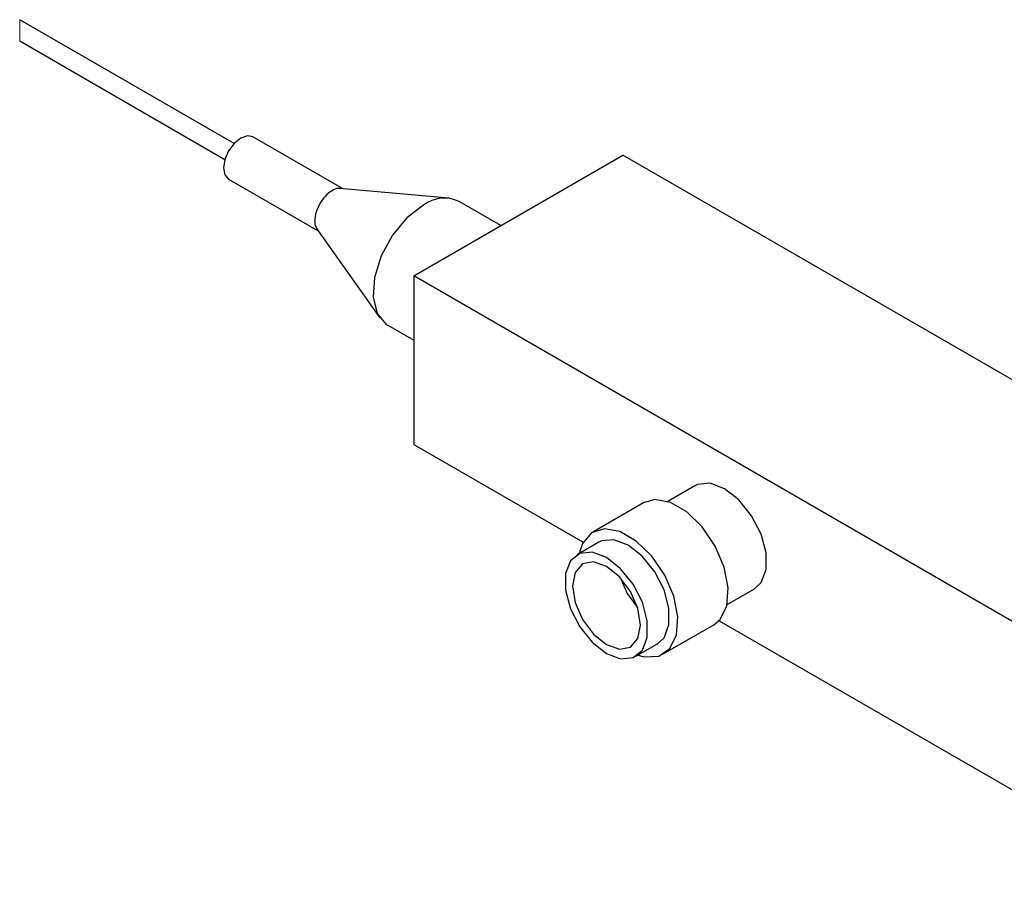
# Model space of a CAD drawing. Units: millimetres. Extents: x -21 to 278, y 1 to 665.
# Drawn here: x 184 to 208, y 172 to 194 of the extents above; entities that cross this region are included whole.
import ezdxf

# ---------------------------------------------------------------- set-up
doc = ezdxf.new("R2010")
doc.units = ezdxf.units.MM

msp = doc.modelspace()

# ---------------------------------------------------------------- linework, layer by layer
at = {"color": 7, "linetype": 'Continuous', "lineweight": 25}
for p, q in [((189.1564, 190.4764), (183.9035, 193.5088)), ((183.9035, 192.9892), (188.9314, 190.0867)), ((191.8181, 189.3703), (189.6197, 190.6394)), ((193.56, 187.23), (198.6865, 190.1894)), ((229.4456, 172.4326), (198.6865, 190.1894)), ((189.022, 189.604), (191.2203, 188.3349)), ((194.4171, 189.1323), (191.7499, 189.3766)), ((195.6951, 188.4626), (194.6718, 189.0533)), ((191.1809, 188.3908), (192.7262, 186.2033)), ((193.56, 187.23), (193.56, 183.1023)), ((224.3191, 169.4731), (193.56, 187.23)), ((192.9219, 186.0222), (193.56, 185.6538)), ((193.56, 183.1023), (197.7134, 180.7046)), ((200.4504, 182.0892), (199.7839, 181.7045)), ((199.1888, 181.6698), (197.9513, 180.9554)), ((198.0951, 180.7065), (197.5647, 180.4003)), ((201.2413, 179.1799), (201.9077, 179.5647)), ((199.6762, 177.9676), (200.9136, 178.6819)), ((201.0424, 178.7828), (224.3191, 165.3455)), ((199.0021, 177.9104), (199.5325, 178.2166))]:
    msp.add_line(p, q, dxfattribs=at)
at = {"color": 7, "linetype": 'Continuous', "lineweight": 18}
msp.add_line((183.9035, 193.5088), (183.9035, 192.9892), dxfattribs=at)
at = {"color": 7, "linetype": 'Continuous', "lineweight": 25, "flags": 128}
for points in [[(189.6197, 190.6394), (189.4826, 190.666), (189.3209, 190.6098)], [(189.3209, 190.6098), (189.1591, 190.4793), (189.022, 190.2943), (188.9304, 190.083), (188.8982, 189.8777), (188.9304, 189.7095), (189.022, 189.604), (189.022, 189.604)], [(193.7968, 188.9667), (193.3951, 188.6573), (193.0368, 188.2266), (192.7609, 187.7213), (192.5973, 187.196), (192.5636, 186.7078), (192.6636, 186.3096), (192.8864, 186.0444), (192.9219, 186.0222)], [(201.9077, 179.5647), (202.0716, 179.7167), (202.194, 180.0344), (202.194, 180.4477), (202.0716, 180.9068), (201.8415, 181.3562), (201.5315, 181.7418), (201.179, 182.0171), (200.8266, 182.1488), (200.5166, 182.1211), (200.4504, 182.0892)], [(200.9136, 178.6819), (201.0723, 178.816), (201.2336, 179.1475), (201.2668, 179.5904), (201.1682, 180.0968), (200.9486, 180.6118), (200.6317, 181.0795), (200.252, 181.4493), (199.8504, 181.6811), (199.4707, 181.7498), (199.1888, 181.6698)], [(199.0557, 177.9413), (199.2098, 177.9007), (199.563, 177.9175), (199.8349, 178.1016), (199.9962, 178.4331), (200.0294, 178.8761), (199.9308, 179.3825), (199.7112, 179.8974), (199.3943, 180.3651), (199.0145, 180.7349), (198.613, 180.9667), (198.2332, 181.0354), (197.9164, 180.9335), (197.6967, 180.6722), (197.6183, 180.4312)], [(199.5325, 178.2166), (199.6941, 178.3664), (199.8148, 178.6798), (199.8148, 179.0875), (199.6941, 179.5402), (199.4671, 179.9835), (199.1614, 180.3638), (198.8138, 180.6353), (198.4661, 180.7652), (198.1604, 180.7379), (198.0951, 180.7065)], [(197.9358, 178.2531), (198.2834, 177.9816), (198.6311, 177.8517), (198.9368, 177.879), (199.1637, 178.0603), (199.2845, 178.3737), (199.2845, 178.7813), (199.1637, 179.2341), (198.9368, 179.6773), (198.6311, 180.0577), (198.2834, 180.3291), (197.9358, 180.459), (197.6301, 180.4317), (197.4032, 180.2504), (197.2824, 179.9371), (197.2824, 179.5294), (197.4032, 179.0766), (197.6301, 178.6334), (197.9358, 178.2531)], [(197.9655, 178.4525), (198.2834, 178.1959), (198.6014, 178.0854), (198.8709, 178.1378), (199.051, 178.3451), (199.1143, 178.6757), (199.051, 179.0794), (198.8709, 179.4946), (198.6014, 179.8582), (198.2834, 180.1148), (197.9655, 180.2253), (197.6959, 180.1729), (197.5158, 179.9656), (197.4526, 179.635), (197.5158, 179.2313), (197.6959, 178.8161), (197.9655, 178.4525)], [(198.6196, 179.8387), (198.792, 179.4488), (199.0433, 179.1047)]]:
    msp.add_lwpolyline(points, dxfattribs=at)
at = {"color": 7, "linetype": 'Continuous', "lineweight": 25}
msp.add_arc((194.305, 188.2958), 0.8416, 64.16761, 127.14284, dxfattribs=at)
msp.add_open_spline([(191.7668, 189.3653), (191.7514, 189.3692), (191.6799, 189.387), (191.5417, 189.3145), (191.3856, 189.1897), (191.2529, 189.0064), (191.1605, 188.7998), (191.1305, 188.6022), (191.1368, 188.4462), (191.188, 188.3932), (191.199, 188.3818)], degree=3, knots=[0, 0, 0, 0, 0.0357852, 0.1662326, 0.3245655, 0.4999641, 0.6753657, 0.8337087, 0.9641683, 1, 1, 1, 1], dxfattribs=at)

doc.saveas('drawing.dxf')
